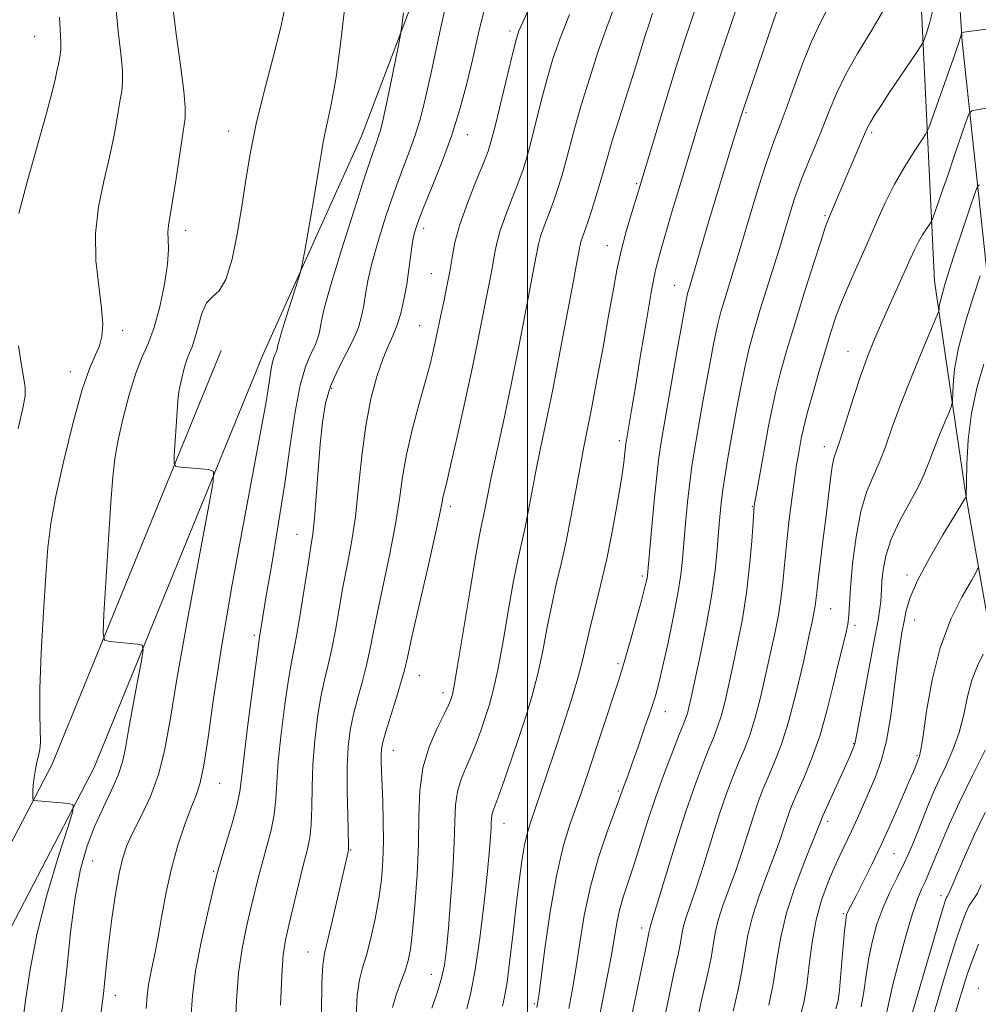
# Model space of a CAD drawing. Extents: x 2052300 to 2055200, y 339800 to 342700.
# Drawn here: x 2053903 to 2054086, y 341558 to 341747 of the extents above; entities that cross this region are included whole.
import ezdxf

# ---------------------------------------------------------------- set-up
doc = ezdxf.new("R2010")
doc.units = 0
doc.header["$MEASUREMENT"] = 0
for name, color, linetype, lineweight in [('32000', 7, 'Continuous', 0), ('DTM HARD BREAKLINE', 7, 'Continuous', 0), ('DTM SPOT ELEVATION', 2, 'Continuous', 13), ('INDEX CONTOUR', 41, 'Continuous', 13), ('INTERMEDIATE CONTOUR', 44, 'Continuous', 0)]:
    doc.layers.add(name, color=color, linetype=linetype, lineweight=lineweight)

msp = doc.modelspace()

# ---------------------------------------------------------------- linework, layer by layer
at = {"layer": '32000', "flags": 128}
msp.add_lwpolyline([(2054000, 340000), (2054000, 342500)], dxfattribs=at)
at = {"layer": 'DTM HARD BREAKLINE'}
for points in [[(2054127.76, 341314.27, 1029.06), (2054114.18, 341434.13, 1008.3), (2054105.5, 341541.03, 990.47), (2054095.75, 341625.38, 976.56), (2054083.15, 341742.41, 960.14), (2054073.34, 341893.46, 947.75), (2054073.5, 341980.31, 944.93), (2054072.27, 342051.26, 944.12), (2054070.69, 342126.45, 944.93), (2054067.06, 342180.7, 945.23), (2054066.04, 342270.19, 942.81)], [(2054091.215, 341613.927, 974.041), (2054083.945, 341655.189, 968.024), (2054077.886, 341696.555, 963.353), (2054075.377, 341748.403, 957.262), (2054071.566, 341823.714, 951.358), (2054067.144, 341875.386, 947.621), (2054064.408, 341929.012, 942.689), (2054064.276, 341979.295, 942.053), (2054063.451, 342009.089, 941.418), (2054055.798, 342039.57, 941.119), (2054052.953, 342060.3, 940.82), (2054052.953, 342060.3, 940.932)], [(2053949.42, 341682.57, 931.33), (2053968.197, 341724.278, 933.049), (2053984.489, 341767.161, 935.067), (2053999.412, 341815.467, 936.487), (2054020.771, 341880.415, 936.898), (2054036.929, 341924.298, 938.99), (2054048.755, 341951.298, 940.373), (2054048.77, 341951.282, 940.373)], [(2053941.36, 341683.26, 931.33), (2053909.02, 341604.16, 926.59), (2053879.75, 341548.02, 921.85), (2053860.81, 341494.78, 918.52), (2053844.96, 341448.37, 916.2), (2053827.57, 341370.91, 915.09), (2053816.7, 341318.6, 914.29), (2053805.05, 341250.56, 914.59), (2053800.69, 341166.3, 912.77), (2053786.86, 341047.67, 910.25), (2053772.22, 340964.13, 907.43), (2053759.29, 340898.64, 907.89)], [(2053949.42, 341682.57, 931.33), (2053917.08, 341603.47, 926.59), (2053887.81, 341547.32, 921.85), (2053868.87, 341494.08, 918.52), (2053853.02, 341447.67, 916.2), (2053835.63, 341370.22, 915.09), (2053824.76, 341317.9, 914.29), (2053813.11, 341249.86, 914.59), (2053808.75, 341165.61, 912.77), (2053794.92, 341046.97, 910.25), (2053780.28, 340963.44, 907.43), (2053767.35, 340897.94, 907.89)]]:
    msp.add_polyline3d(points, dxfattribs=at)
at = {"layer": 'DTM SPOT ELEVATION'}
for p in [(2053905.66, 341743.33, 923.1), (2053996.62, 341744.4, 939.6), (2054041.82, 341728.8, 952.2), (2053942.83, 341725.28, 929.35), (2053988.46, 341724.55, 938.7), (2054065.87, 341724.95, 958.3), (2054020.87, 341715.17, 947.8), (2054056.88, 341709.09, 957.8), (2053934.61, 341706.27, 928.5), (2053980.13, 341706.64, 938.5), (2054015.24, 341703.34, 947.3), (2053981.6, 341698.01, 939.1), (2054028.12, 341695.76, 951.2), (2053979.37, 341688.06, 939.1), (2053922.55, 341687.16, 926.4), (2054061.31, 341683.11, 961.2), (2053912.49, 341679.21, 925.41), (2053962.54, 341676.02, 936.4), (2054017.57, 341666.05, 949.6), (2054056.76, 341664.9, 961.4), (2053985.21, 341653.48, 942.4), (2054043, 341653.46, 957.9), (2053955.91, 341648.09, 935.2), (2054021.97, 341640.16, 951.7), (2054072.61, 341640.32, 967.6), (2054058, 341633.87, 962.9), (2054074.09, 341631.72, 968.8), (2054062.62, 341630.69, 964.3), (2053947.72, 341628.8, 933.7), (2054017.3, 341623.36, 951.7), (2053979.27, 341621.14, 942.8), (2053983.84, 341617.82, 943.5), (2054026.38, 341614.2, 954.7), (2054062.4, 341608.03, 965.9), (2053974.29, 341606.8, 942.7), (2054074.5, 341605.78, 969.8), (2053941.09, 341600.49, 932.8), (2054017.37, 341598.98, 953.8), (2053995.48, 341592.79, 948.7), (2054057.4, 341593.21, 966.4), (2053966.15, 341587.72, 940.1), (2054070.13, 341586.98, 970.9), (2053916.81, 341585.64, 928.9), (2053939.92, 341583.62, 933.8), (2054079.08, 341578.98, 975.5), (2054060.43, 341575.55, 969.8), (2054021.81, 341572.81, 957.5), (2053957.98, 341568.2, 939.2), (2053981.57, 341563.92, 945.2), (2054086.22, 341561.24, 981.4), (2053921.12, 341559.89, 930.6), (2054001.31, 341558.29, 951.8), (2054059.21, 341558.28, 969.9)]:
    msp.add_point(p, dxfattribs=at)
at = {"layer": 'INDEX CONTOUR'}
for points in [[(2054001.757, 341752.07, 940), (2053999.072, 341746.128, 940), (2053998.358, 341744.423, 940), (2053997.808, 341742.699, 940), (2053997.11, 341739.962, 940), (2053993.779, 341726.193, 940), (2053993.064, 341723.389, 940), (2053992.441, 341721.415, 940), (2053991.54, 341719.11, 940), (2053990.124, 341715.641, 940), (2053988.485, 341711.468, 940), (2053987.0431, 341707.375, 940), (2053986.108, 341703.959, 940), (2053985.543, 341701.069, 940), (2053985.098, 341698.366, 940), (2053984.581, 341695.607, 940), (2053984.027, 341692.943, 940), (2053983.527, 341690.619, 940), (2053982.474, 341685.5099, 940), (2053982.014, 341683.409, 940), (2053981.362, 341680.695, 940), (2053980.44, 341677.198, 940), (2053979.226, 341672.86, 940), (2053977.933, 341668.083, 940), (2053976.829, 341663.383, 940), (2053976.087, 341659.094, 940), (2053975.5, 341654.836, 940), (2053974.763, 341650.0499, 940), (2053973.671, 341644.408, 940), (2053971.277, 341633.243, 940), (2053970.465, 341629.173, 940), (2053969.846, 341625.977, 940), (2053969.205, 341623.076, 940), (2053968.389, 341620.018, 940), (2053967.494, 341616.838, 940), (2053966.679, 341613.6959, 940), (2053966.075, 341610.659, 940), (2053965.692, 341607.426, 940), (2053965.511, 341603.602, 940), (2053965.504, 341599.018, 940), (2053965.595, 341594.405, 940), (2053965.748, 341588.64, 940), (2053965.733, 341587.747, 940), (2053965.664, 341587.344, 940), (2053962.652, 341574.332, 940), (2053961.127, 341567.9079, 940), (2053960.813, 341565.709, 940), (2053960.662, 341562.274, 940), (2053960.574, 341556.622, 940)], [(2053953.685, 341749.374, 930), (2053952.733, 341744.901, 930), (2053951.277, 341739.176, 930), (2053949.6, 341732.807, 930), (2053948.076, 341726.622, 930), (2053946.977, 341721.221, 930), (2053946.168, 341716.286, 930), (2053945.415, 341711.274, 930), (2053944.523, 341705.881, 930), (2053943.473, 341700.772, 930), (2053942.285, 341696.852, 930), (2053940.999, 341694.699, 930), (2053939.722, 341693.568, 930), (2053938.583, 341692.386, 930), (2053937.674, 341690.368, 930), (2053936.958, 341687.889, 930), (2053936.3671, 341685.612, 930), (2053935.838, 341684.013, 930), (2053935.337, 341682.813, 930), (2053934.837, 341681.544, 930), (2053934.3271, 341679.874, 930), (2053933.853, 341678.015, 930), (2053933.477, 341676.317, 930), (2053933.236, 341674.9811, 930), (2053933.08, 341673.611, 930), (2053932.938, 341671.666, 930), (2053932.409, 341663.112, 930), (2053932.372, 341661.667, 930), (2053932.688, 341661.107, 930), (2053933.629, 341660.95, 930), (2053939.002, 341660.49, 930), (2053939.895, 341660.133, 930), (2053939.873, 341658.169, 930), (2053938.917, 341652.916, 930), (2053937.109, 341643.437, 930), (2053934.928, 341631.791, 930), (2053932.952, 341620.78, 930), (2053931.589, 341612.564, 930), (2053930.56, 341606.708, 930), (2053929.415, 341602.13, 930), (2053927.841, 341597.965, 930), (2053926.073, 341594.205, 930), (2053924.483, 341591.056, 930), (2053923.344, 341588.573, 930), (2053922.545, 341586.2081, 930), (2053921.875, 341583.259, 930), (2053921.172, 341579.251, 930), (2053920.475, 341574.619, 930), (2053919.872, 341570.021, 930), (2053919.426, 341566.014, 930), (2053918.857, 341560.214, 930), (2053918.624, 341558.32, 930), (2053918.356, 341556.261, 930)], [(2054040.129, 341749.146, 950), (2054038.701, 341744.998, 950), (2054037.0581, 341740.139, 950), (2054035.415, 341735.154, 950), (2054033.946, 341730.534, 950), (2054032.6651, 341726.383, 950), (2054029.617, 341716.425, 950), (2054028.679, 341713.321, 950), (2054027.693, 341709.982, 950), (2054025.168, 341701.311, 950), (2054024.5109, 341698.647, 950), (2054023.733, 341694.7429, 950), (2054022.731, 341689.001, 950), (2054021.639, 341682.405, 950), (2054020.6479, 341676.336, 950), (2054019.909, 341671.878, 950), (2054018.922, 341666.139, 950), (2054018.823, 341665.49, 950), (2054018.635, 341663.729, 950), (2054018.399, 341661.836, 950), (2054017.946, 341658.752, 950), (2054017.215, 341654.272, 950), (2054016.253, 341648.919, 950), (2054015.141, 341643.394, 950), (2054013.963, 341638.299, 950), (2054011.892, 341630.045, 950), (2054010.525, 341623.998, 950), (2054009.648, 341620.607, 950), (2054008.372, 341616.338, 950), (2054006.831, 341611.531, 950), (2054005.237, 341606.7169, 950), (2054003.771, 341602.353, 950), (2054002.493, 341598.599, 950), (2054000.609, 341593.162, 950), (2053999.959, 341591.047, 950), (2053999.4111, 341588.674, 950), (2053998.8971, 341585.612, 950), (2053998.381, 341581.773, 950), (2053997.833, 341577.159, 950), (2053997.237, 341571.909, 950), (2053996.632, 341566.723, 950), (2053996.07, 341562.44, 950), (2053995.593, 341559.641, 950), (2053995.203, 341557.862, 950)], [(2054092.044, 341745.308, 960), (2054083.506, 341744.176, 960), (2054083.094, 341744.104, 960), (2054083.027, 341744.048, 960), (2054082.9451, 341743.607, 960), (2054082.857, 341743.239, 960), (2054082.536, 341742.213, 960), (2054081.76, 341739.935, 960), (2054080.422, 341736.122, 960), (2054077.549, 341728.031, 960), (2054076.774, 341725.906, 960), (2054076.218, 341724.726, 960), (2054075.406, 341723.48, 960), (2054073.9931, 341721.375, 960), (2054072.162, 341718.493, 960), (2054070.226, 341715.135, 960), (2054068.431, 341711.558, 960), (2054066.747, 341707.844, 960), (2054065.078, 341704.029, 960), (2054061.71, 341696.431, 960), (2054060.253, 341692.978, 960), (2054059.077, 341689.888, 960), (2054058.05, 341686.817, 960), (2054056.981, 341683.321, 960), (2054055.748, 341679.147, 960), (2054054.502, 341674.814, 960), (2054053.459, 341671.0351, 960), (2054052.7749, 341668.328, 960), (2054052.367, 341666.443, 960), (2054052.088, 341664.934, 960), (2054051.812, 341663.371, 960), (2054051.486, 341661.378, 960), (2054051.072, 341658.594, 960), (2054050.558, 341654.814, 960), (2054050.011, 341650.463, 960), (2054049.521, 341646.125, 960), (2054049.148, 341642.259, 960), (2054048.828, 341638.833, 960), (2054048.467, 341635.69, 960), (2054047.9831, 341632.65, 960), (2054047.352, 341629.434, 960), (2054046.561, 341625.739, 960), (2054045.613, 341621.41, 960), (2054044.566, 341616.8949, 960), (2054043.492, 341612.788, 960), (2054042.445, 341609.519, 960), (2054041.414, 341606.847, 960), (2054040.37, 341604.365, 960), (2054039.2801, 341601.689, 960), (2054038.093, 341598.532, 960), (2054036.751, 341594.633, 960), (2054035.24, 341589.904, 960), (2054033.703, 341584.965, 960), (2054032.326, 341580.612, 960), (2054031.256, 341577.44, 960), (2054030.485, 341575.2511, 960), (2054029.966, 341573.648, 960), (2054029.641, 341572.279, 960), (2054029.193, 341569.624, 960), (2054028.875, 341568.069, 960), (2054027.802, 341563.236, 960), (2054027.01, 341559.494, 960), (2054026.145, 341555.216, 960)], [(2054086.298, 341641.88, 970), (2054085.924, 341640.989, 970), (2054084.946, 341639.306, 970), (2054083.182, 341636.237, 970), (2054081.01, 341631.854, 970), (2054078.944, 341626.398, 970), (2054077.394, 341620.243, 970), (2054076.343, 341614.296, 970), (2054075.668, 341609.597, 970), (2054075.255, 341606.89, 970), (2054075.02, 341605.725, 970), (2054074.888, 341605.355, 970), (2054074.686, 341604.889, 970), (2054074.272, 341603.841, 970), (2054073.764, 341602.599, 970), (2054072.844, 341600.419, 970), (2054071.414, 341597.096, 970), (2054069.629, 341593.041, 970), (2054067.706, 341588.816, 970), (2054065.85, 341584.921, 970), (2054064.206, 341581.609, 970), (2054062.907, 341579.068, 970), (2054061.2289, 341575.849, 970), (2054061.04, 341575.331, 970), (2054060.872, 341574.312, 970), (2054060.651, 341572.171, 970), (2054060.328, 341568.589, 970), (2054059.658, 341560.934, 970), (2054059.42, 341558.831, 970), (2054058.993, 341557.334, 970)], [(2054086.302, 341569.721, 980), (2054085.076, 341566.537, 980), (2054084.142, 341563.8791, 980), (2054083.367, 341561.437, 980), (2054082.543, 341558.699, 980), (2054081.508, 341555.303, 980)]]:
    msp.add_polyline3d(points, dxfattribs=at)
at = {"layer": 'INTERMEDIATE CONTOUR'}
for points in [[(2054049.527, 341753.685, 952), (2054041.438, 341729.929, 952), (2054040.804, 341727.9809, 952), (2054039.022, 341722.282, 952), (2054037.615, 341717.731, 952), (2054036.075, 341712.67, 952), (2054034.577, 341707.63, 952), (2054031.507, 341697.13, 952), (2054030.846, 341694.951, 952), (2054030.632, 341694.1781, 952), (2054030.287, 341692.527, 952), (2054029.63, 341688.987, 952), (2054028.566, 341683.024, 952), (2054026.242, 341669.836, 952), (2054025.535, 341665.759, 952), (2054025.09, 341662.795, 952), (2054024.704, 341659.376, 952), (2054024.225, 341654.437, 952), (2054023.718, 341648.92, 952), (2054022.941, 341640.311, 952), (2054022.856, 341639.7219, 952), (2054022.714, 341639.024, 952), (2054022.401, 341637.736, 952), (2054021.798, 341635.449, 952), (2054020.849, 341631.975, 952), (2054019.75, 341628.026, 952), (2054018.759, 341624.536, 952), (2054018.042, 341622.1151, 952), (2054017.388, 341620.068, 952), (2054011.068, 341601.008, 952), (2054010.171, 341598.399, 952), (2054008.1, 341592.573, 952), (2054006.817, 341588.352, 952), (2054005.515, 341582.797, 952), (2054004.313, 341575.8829, 952), (2054003.3, 341568.811, 952), (2054002.132, 341559.804, 952), (2054001.92, 341558.312, 952), (2054001.785, 341557.551, 952)], [(2053984.842, 341751.738, 936), (2053983.16, 341743.908, 936), (2053981.628, 341736.711, 936), (2053980.434, 341731.3621, 936), (2053979.449, 341727.481, 936), (2053978.462, 341724.292, 936), (2053977.304, 341721.11, 936), (2053975.964, 341717.619, 936), (2053974.472, 341713.597, 936), (2053972.885, 341708.962, 936), (2053971.386, 341704.197, 936), (2053970.185, 341699.928, 936), (2053969.424, 341696.615, 936), (2053968.9759, 341694.065, 936), (2053968.648, 341691.919, 936), (2053968.253, 341689.856, 936), (2053967.637, 341687.7, 936), (2053966.658, 341685.311, 936), (2053965.252, 341682.59, 936), (2053963.683, 341679.603, 936), (2053962.295, 341676.454, 936), (2053961.347, 341673.186, 936), (2053960.751, 341669.578, 936), (2053960.332, 341665.344, 936), (2053959.945, 341660.388, 936), (2053959.572, 341655.366, 936), (2053959.227, 341651.12, 936), (2053958.907, 341648.172, 936), (2053958.544, 341645.75, 936), (2053958.056, 341642.761, 936), (2053956.648, 341633.627, 936), (2053955.943, 341629.314, 936), (2053955.364, 341626.257, 936), (2053954.84, 341623.66, 936), (2053954.259, 341620.351, 936), (2053953.558, 341615.538, 936), (2053952.854, 341609.95, 936), (2053952.312, 341604.698, 936), (2053952.031, 341600.613, 936), (2053951.848, 341597.41, 936), (2053951.534, 341594.525, 936), (2053950.924, 341591.516, 936), (2053950.117, 341588.423, 936), (2053949.279, 341585.406, 936), (2053948.531, 341582.558, 936), (2053947.826, 341579.699, 936), (2053947.076, 341576.585, 936), (2053946.231, 341573.003, 936), (2053945.397, 341568.877, 936), (2053944.723, 341564.165, 936), (2053944.308, 341558.911, 936), (2053944.071, 341553.507, 936)], [(2053921.234, 341749.075, 926), (2053921.692, 341744.297, 926), (2053922.152, 341740.105, 926), (2053922.466, 341736.832, 926), (2053922.522, 341734.6279, 926), (2053922.348, 341732.917, 926), (2053922.008, 341730.94, 926), (2053921.543, 341728.102, 926), (2053920.906, 341724.465, 926), (2053920.031, 341720.251, 926), (2053918.923, 341715.66, 926), (2053917.887, 341710.78, 926), (2053917.305, 341705.677, 926), (2053917.422, 341700.476, 926), (2053917.957, 341695.564, 926), (2053918.4979, 341691.385, 926), (2053918.706, 341688.258, 926), (2053918.548, 341685.967, 926), (2053918.07, 341684.17, 926), (2053917.302, 341682.427, 926), (2053916.222, 341679.935, 926), (2053914.795, 341675.796, 926), (2053913.05, 341669.516, 926), (2053911.261, 341662.22, 926), (2053909.767, 341655.438, 926), (2053908.809, 341650.209, 926), (2053908.24, 341645.616, 926), (2053907.8191, 341640.249, 926), (2053907.363, 341633.187, 926), (2053906.94, 341625.447, 926), (2053906.678, 341618.533, 926), (2053906.656, 341613.599, 926), (2053906.812, 341608.356, 926), (2053906.697, 341606.9149, 926), (2053906.445, 341605.74, 926), (2053906.132, 341604.5431, 926), (2053905.824, 341603.117, 926), (2053905.5651, 341601.587, 926), (2053905.389, 341600.16, 926), (2053905.318, 341599.0071, 926), (2053905.32, 341598.155, 926), (2053905.349, 341597.592, 926), (2053905.375, 341597.296, 926), (2053905.425, 341597.183, 926), (2053905.544, 341597.158, 926), (2053912.261, 341596.582, 926), (2053913.035, 341596.346, 926), (2053912.971, 341595.171, 926), (2053912.011, 341592.047, 926), (2053910.2071, 341586.361, 926), (2053908.04, 341579.075, 926), (2053906.0951, 341571.545, 926), (2053904.803, 341564.845, 926), (2053903.966, 341558.917, 926), (2053903.233, 341553.423, 926)], [(2053932.11, 341749.06, 928), (2053932.794, 341743.805, 928), (2053933.578, 341737.891, 928), (2053934.217, 341732.882, 928), (2053934.513, 341729.832, 928), (2053934.46, 341727.761, 928), (2053934.099, 341725.1781, 928), (2053932.767, 341716.189, 928), (2053932.091, 341711.844, 928), (2053931.291, 341707.215, 928), (2053931.187, 341705.948, 928), (2053931.24, 341704.562, 928), (2053931.276, 341702.644, 928), (2053931.085, 341699.829, 928), (2053930.514, 341695.952, 928), (2053929.636, 341691.638, 928), (2053928.58, 341687.7131, 928), (2053927.451, 341684.721, 928), (2053926.268, 341682.089, 928), (2053925.028, 341678.964, 928), (2053923.751, 341674.782, 928), (2053922.565, 341670.128, 928), (2053921.622, 341665.877, 928), (2053921.018, 341662.531, 928), (2053920.629, 341659.102, 928), (2053920.274, 341654.23, 928), (2053919.8229, 341647.13, 928), (2053918.949, 341632.814, 928), (2053918.781, 341629.204, 928), (2053919.05, 341627.845, 928), (2053919.983, 341627.575, 928), (2053925.357, 341627.115, 928), (2053926.28, 341626.92, 928), (2053926.475, 341626.09, 928), (2053926.109, 341623.915, 928), (2053925.362, 341619.996, 928), (2053924.46, 341615.18, 928), (2053923.643, 341610.6281, 928), (2053923.061, 341607.198, 928), (2053922.511, 341604.55, 928), (2053921.7, 341602.042, 928), (2053920.424, 341599.159, 928), (2053918.8459, 341595.881, 928), (2053917.217, 341592.315, 928), (2053915.747, 341588.4809, 928), (2053914.483, 341584.054, 928), (2053913.428, 341578.622, 928), (2053912.569, 341571.997, 928), (2053911.82, 341564.882, 928), (2053911.078, 341558.2091, 928), (2053910.276, 341552.696, 928)], [(2053965.162, 341750.177, 932), (2053964.289, 341742.4369, 932), (2053963.358, 341735.569, 932), (2053962.518, 341730.647, 932), (2053961.817, 341727.3679, 932), (2053961.275, 341725.085, 932), (2053960.88, 341723.134, 932), (2053960.49, 341720.791, 932), (2053959.9249, 341717.315, 932), (2053959.081, 341712.324, 932), (2053957.357, 341702.376, 932), (2053956.894, 341699.792, 932), (2053956.542, 341698.266, 932), (2053955.997, 341696.492, 932), (2053953.96, 341690.048, 932), (2053953.015, 341687.0009, 932), (2053952.472, 341685.16, 932), (2053952.249, 341684.291, 932), (2053952.122, 341683.615, 932), (2053952.034, 341683.306, 932), (2053951.893, 341682.963, 932), (2053951.689, 341682.55, 932), (2053951.444, 341681.962, 932), (2053951.194, 341681.077, 932), (2053950.956, 341679.792, 932), (2053950.378, 341675.913, 932), (2053949.917, 341673.101, 932), (2053949.125, 341668.673, 932), (2053947.783, 341661.4701, 932), (2053945.786, 341650.887, 932), (2053943.503, 341638.524, 932), (2053941.419, 341626.536, 932), (2053939.902, 341616.691, 932), (2053938.859, 341609.215, 932), (2053938.082, 341603.947, 932), (2053937.376, 341600.582, 932), (2053936.604, 341598.224, 932), (2053935.644, 341595.835, 932), (2053934.428, 341592.6, 932), (2053933.1011, 341588.613, 932), (2053931.863, 341584.194, 932), (2053930.8631, 341579.647, 932), (2053930.049, 341575.212, 932), (2053929.322, 341571.115, 932), (2053928.61, 341567.539, 932), (2053927.968, 341564.501, 932), (2053927.48, 341561.975, 932), (2053927.193, 341559.813, 932), (2053926.999, 341557.373, 932)], [(2053991.703, 341748.367, 938), (2053990.544, 341743.735, 938), (2053989.5, 341739.149, 938), (2053988.363, 341734.388, 938), (2053987.029, 341729.43, 938), (2053985.419, 341724.301, 938), (2053983.524, 341719.113, 938), (2053981.61, 341714.309, 938), (2053980.013, 341710.418, 938), (2053978.977, 341707.763, 938), (2053978.379, 341705.852, 938), (2053978.006, 341703.988, 938), (2053977.673, 341701.631, 938), (2053977.3121, 341698.863, 938), (2053976.883, 341695.923, 938), (2053976.354, 341693.034, 938), (2053975.727, 341690.352, 938), (2053975.013, 341688.018, 938), (2053974.2149, 341686.069, 938), (2053973.316, 341684.113, 938), (2053972.295, 341681.652, 938), (2053971.156, 341678.286, 938), (2053970.017, 341674.006, 938), (2053969.027, 341668.896, 938), (2053968.2799, 341663.12, 938), (2053967.673, 341657.138, 938), (2053967.053, 341651.486, 938), (2053966.306, 341646.557, 938), (2053965.481, 341642.17, 938), (2053964.6659, 341638.002, 938), (2053963.929, 341633.825, 938), (2053963.247, 341629.802, 938), (2053962.574, 341626.1949, 938), (2053961.876, 341623.137, 938), (2053961.1669, 341620.249, 938), (2053960.469, 341617.023, 938), (2053959.816, 341613.0989, 938), (2053959.273, 341608.688, 938), (2053958.912, 341604.15, 938), (2053958.767, 341599.815, 938), (2053958.721, 341595.9071, 938), (2053958.616, 341592.622, 938), (2053958.322, 341590.018, 938), (2053957.812, 341587.601, 938), (2053957.089, 341584.739, 938), (2053956.18, 341581.029, 938), (2053954.352, 341573.317, 938), (2053953.709, 341570.476, 938), (2053953.266, 341567.648, 938), (2053952.965, 341563.72, 938), (2053952.754, 341558.009, 938)], [(2054016.426, 341748.593, 944), (2054015.137, 341745.148, 944), (2054013.54, 341740.527, 944), (2054011.826, 341735.277, 944), (2054010.264, 341730.21, 944), (2054009.054, 341725.961, 944), (2054007.323, 341719.424, 944), (2054006.538, 341716.655, 944), (2054005.729, 341714.062, 944), (2054004.878, 341711.597, 944), (2054003.991, 341709.235, 944), (2054003.158, 341707.056, 944), (2054002.493, 341705.164, 944), (2054002.071, 341703.62, 944), (2054001.8149, 341702.314, 944), (2054001.614, 341701.091, 944), (2054001.36, 341699.734, 944), (2054000.967, 341697.761, 944), (2054000.353, 341694.624, 944), (2053999.461, 341689.95, 944), (2053998.324, 341684.057, 944), (2053996.999, 341677.4359, 944), (2053995.5641, 341670.614, 944), (2053993.056, 341659.012, 944), (2053992.307, 341655.403, 944), (2053991.545, 341651.554, 944), (2053991.245, 341650.1651, 944), (2053990.799, 341647.929, 944), (2053990.056, 341643.756, 944), (2053988.942, 341637.084, 944), (2053986.62, 341622.972, 944), (2053985.961, 341619.1651, 944), (2053985.628, 341617.489, 944), (2053985.452, 341616.865, 944), (2053985.259, 341616.334, 944), (2053984.853, 341615.408, 944), (2053984.031, 341613.721, 944), (2053982.699, 341611.016, 944), (2053981.201, 341607.481, 944), (2053979.989, 341603.415, 944), (2053979.386, 341599.038, 944), (2053979.199, 341594.254, 944), (2053979.104, 341588.894, 944), (2053978.848, 341582.95, 944), (2053978.453, 341577.089, 944), (2053978.012, 341572.146, 944), (2053977.586, 341568.702, 944), (2053977.1141, 341566.339, 944), (2053976.5011, 341564.387, 944), (2053975.703, 341562.297, 944), (2053974.865, 341560.007, 944), (2053974.184, 341557.575, 944)], [(2054032.48, 341749.744, 948), (2054031.287, 341746.318, 948), (2054029.961, 341742.344, 948), (2054028.366, 341737.343, 948), (2054026.454, 341731.139, 948), (2054024.526, 341724.784, 948), (2054021.224, 341713.8221, 948), (2054019.891, 341709.4799, 948), (2054018.884, 341706.029, 948), (2054017.909, 341702.323, 948), (2054017.107, 341698.674, 948), (2054016.368, 341694.711, 948), (2054015.516, 341689.891, 948), (2054014.438, 341683.941, 948), (2054013.273, 341677.667, 948), (2054012.221, 341672.144, 948), (2054010.771, 341664.832, 948), (2054010.102, 341661.315, 948), (2054009.287, 341656.7961, 948), (2054008.357, 341651.699, 948), (2054007.382, 341646.74, 948), (2054006.4221, 341642.44, 948), (2054005.495, 341638.547, 948), (2054004.613, 341634.615, 948), (2054003.771, 341630.32, 948), (2054002.914, 341625.82, 948), (2054001.972, 341621.396, 948), (2054000.891, 341617.248, 948), (2053999.6761, 341613.259, 948), (2053998.345, 341609.229, 948), (2053996.944, 341605.078, 948), (2053995.614, 341601.2, 948), (2053994.525, 341598.109, 948), (2053993.381, 341595.06, 948), (2053993.173, 341594.372, 948), (2053993.082, 341593.706, 948), (2053993.047, 341592.894, 948), (2053993.0129, 341591.825, 948), (2053992.923, 341590.302, 948), (2053992.71, 341587.789, 948), (2053992.305, 341583.662, 948), (2053991.666, 341577.648, 948), (2053990.865, 341570.868, 948), (2053990.003, 341564.791, 948), (2053989.169, 341560.472, 948), (2053988.409, 341557.302, 948)], [(2054057.592, 341749.03, 954), (2054055.969, 341745.903, 954), (2054054.329, 341742.43, 954), (2054052.612, 341738.156, 954), (2054050.939, 341733.599, 954), (2054049.473, 341729.519, 954), (2054048.322, 341726.444, 954), (2054047.374, 341723.977, 954), (2054046.459, 341721.487, 954), (2054045.45, 341718.494, 954), (2054044.373, 341715.106, 954), (2054043.294, 341711.58, 954), (2054040.316, 341701.547, 954), (2054039.359, 341698.415, 954), (2054037.659, 341692.929, 954), (2054036.9939, 341690.6819, 954), (2054036.351, 341688.132, 954), (2054035.587, 341684.499, 954), (2054034.615, 341679.335, 954), (2054033.567, 341673.502, 954), (2054031.9369, 341664.251, 954), (2054031.438, 341661.156, 954), (2054031.026, 341658.036, 954), (2054030.623, 341654.268, 954), (2054030.24, 341650.203, 954), (2054029.658, 341643.34, 954), (2054029.33, 341640.382, 954), (2054028.766, 341636.8041, 954), (2054027.869, 341632.144, 954), (2054026.8131, 341627.11, 954), (2054025.839, 341622.706, 954), (2054025.109, 341619.614, 954), (2054024.455, 341617.238, 954), (2054023.628, 341614.661, 954), (2054022.466, 341611.247, 954), (2054021.152, 341607.4771, 954), (2054019.959, 341604.1121, 954), (2054019.097, 341601.736, 954), (2054018.167, 341599.247, 954), (2054017.458, 341597.255, 954), (2054015.255, 341591.197, 954), (2054013.598, 341586.261, 954), (2054012.031, 341580.748, 954), (2054010.841, 341575.1869, 954), (2054009.975, 341569.942, 954), (2054009.295, 341565.335, 954), (2054008.658, 341561.444, 954), (2054007.905, 341557.368, 954)], [(2054077.582, 341748.635, 958), (2054076.88, 341745.838, 958), (2054076.335, 341744.003, 958), (2054075.963, 341742.912, 958), (2054075.721, 341742.291, 958), (2054075.343, 341741.637, 958), (2054074.504, 341740.389, 958), (2054069.205, 341732.552, 958), (2054067.631, 341730.182, 958), (2054066.435, 341728.339, 958), (2054065.602, 341726.997, 958), (2054065.079, 341726.059, 958), (2054064.648, 341725.123, 958), (2054059.612, 341713.348, 958), (2054057.55, 341708.443, 958), (2054057.026, 341707.002, 958), (2054056.148, 341704.341, 958), (2054054.714, 341699.858, 958), (2054052.95, 341694.256, 958), (2054051.185, 341688.563, 958), (2054049.688, 341683.596, 958), (2054048.476, 341679.329, 958), (2054047.502, 341675.523, 958), (2054046.715, 341671.959, 958), (2054046.044, 341668.489, 958), (2054043.723, 341655.574, 958), (2054043.454, 341653.9799, 958), (2054043.295, 341652.597, 958), (2054043.138, 341650.447, 958), (2054042.885, 341646.821, 958), (2054042.483, 341642.103, 958), (2054041.892, 341636.945, 958), (2054041.097, 341631.912, 958), (2054040.187, 341627.199, 958), (2054039.275, 341622.911, 958), (2054038.453, 341619.142, 958), (2054037.716, 341615.9339, 958), (2054037.034, 341613.321, 958), (2054036.368, 341611.249, 958), (2054035.626, 341609.33, 958), (2054034.704, 341607.093, 958), (2054033.516, 341604.114, 958), (2054032.047, 341600.167, 958), (2054030.299, 341595.0771, 958), (2054028.329, 341588.906, 958), (2054026.415, 341582.673, 958), (2054024.889, 341577.634, 958), (2054023.988, 341574.703, 958), (2054023.441, 341572.978, 958), (2054023.376, 341572.704, 958), (2054023.287, 341572.173, 958), (2054022.421, 341568.038, 958), (2054019.596, 341554.264, 958)], [(2053910.428, 341747.03, 924), (2053910.728, 341742.243, 924), (2053910.716, 341740.782, 924), (2053910.532, 341739.424, 924), (2053910.237, 341738.073, 924), (2053909.917, 341736.701, 924), (2053909.597, 341735.151, 924), (2053909.046, 341732.741, 924), (2053907.971, 341728.658, 924), (2053904.258, 341715.549, 924), (2053902.661, 341709.466, 924)], [(2053976.262, 341747.869, 934), (2053975.968, 341745.382, 934), (2053975.714, 341743.759, 934), (2053975.283, 341741.606, 934), (2053973.625, 341733.567, 934), (2053972.796, 341729.601, 934), (2053972.221, 341726.951, 934), (2053971.833, 341725.359, 934), (2053971.505, 341724.282, 934), (2053971.084, 341723.107, 934), (2053970.318, 341720.929, 934), (2053968.93, 341716.777, 934), (2053966.794, 341710.161, 934), (2053964.394, 341702.543, 934), (2053962.363, 341695.868, 934), (2053961.174, 341691.6, 934), (2053960.641, 341689.267, 934), (2053960.413, 341687.915, 934), (2053960.187, 341686.7359, 934), (2053959.836, 341685.503, 934), (2053959.276, 341684.137, 934), (2053958.461, 341682.491, 934), (2053957.488, 341680.147, 934), (2053956.488, 341676.62, 934), (2053955.553, 341671.564, 934), (2053954.61, 341665.1831, 934), (2053953.546, 341657.817, 934), (2053952.305, 341649.924, 934), (2053951.0531, 341642.417, 934), (2053950.015, 341636.327, 934), (2053949.356, 341632.397, 934), (2053948.71, 341628.404, 934), (2053948.495, 341626.949, 934), (2053948.05, 341623.678, 934), (2053947.299, 341617.977, 934), (2053946.435, 341611.212, 934), (2053945.712, 341605.246, 934), (2053945.295, 341601.41, 934), (2053944.975, 341598.912, 934), (2053944.451, 341596.428, 934), (2053943.526, 341593.015, 934), (2053942.422, 341589.246, 934), (2053940.881, 341584.086, 934), (2053940.436, 341582.422, 934), (2053939.8, 341579.854, 934), (2053938.752, 341575.531, 934), (2053937.5289, 341570.107, 934), (2053936.481, 341564.611, 934), (2053935.862, 341559.813, 934), (2053935.545, 341555.453, 934)], [(2054008, 341747.576, 942), (2054006.215, 341743.049, 942), (2054004.851, 341739.06, 942), (2054003.687, 341735.086, 942), (2054002.553, 341730.783, 942), (2054000.551, 341722.808, 942), (2053999.801, 341720.0221, 942), (2053999.085, 341717.738, 942), (2053998.209, 341715.354, 942), (2053997.057, 341712.438, 942), (2053995.822, 341709.262, 942), (2053994.768, 341706.269, 942), (2053994.09, 341703.79, 942), (2053993.679, 341701.691, 942), (2053993.356, 341699.729, 942), (2053992.971, 341697.671, 942), (2053991.94, 341692.622, 942), (2053990.466, 341685.144, 942), (2053989.373, 341679.843, 942), (2053987.981, 341673.378, 942), (2053986.516, 341666.763, 942), (2053985.2709, 341661.275, 942), (2053984.466, 341657.848, 942), (2053983.813, 341655.13, 942), (2053983.653, 341654.257, 942), (2053983.297, 341652.434, 942), (2053982.473, 341648.614, 942), (2053981.036, 341642.26, 942), (2053977.887, 341628.484, 942), (2053977.001, 341624.522, 942), (2053976.446, 341622.151, 942), (2053975.8371, 341619.957, 942), (2053974.901, 341616.898, 942), (2053973.82, 341613.427, 942), (2053972.889, 341610.369, 942), (2053972.33, 341608.327, 942), (2053972.082, 341607.017, 942), (2053972.015, 341605.932, 942), (2053972.018, 341604.615, 942), (2053972.068, 341602.809, 942), (2053972.286, 341597.005, 942), (2053972.393, 341593.204, 942), (2053972.419, 341589.313, 942), (2053972.309, 341585.635, 942), (2053972.0251, 341582.068, 942), (2053971.533, 341578.409, 942), (2053970.825, 341574.558, 942), (2053969.995, 341570.824, 942), (2053969.162, 341567.623, 942), (2053968.43, 341565.168, 942), (2053967.841, 341562.866, 942), (2053967.423, 341559.924, 942), (2053967.186, 341555.825, 942)], [(2054023.919, 341747.793, 946), (2054023.238, 341745.794, 946), (2054022.579, 341743.729, 946), (2054020.786, 341737.903, 946), (2054019.642, 341734.238, 946), (2054017.136, 341726.3881, 946), (2054016.085, 341723.024, 946), (2054015.33, 341720.455, 946), (2054014.096, 341716.039, 946), (2054013.276, 341713.288, 946), (2054012.373, 341710.386, 946), (2054011.547, 341707.84, 946), (2054010.924, 341706.0319, 946), (2054010.219, 341704.0589, 946), (2054010.052, 341703.45, 946), (2054009.952, 341702.936, 946), (2054009.872, 341702.454, 946), (2054009.75, 341701.798, 946), (2054009.436, 341700.171, 946), (2054008.765, 341696.627, 946), (2054007.639, 341690.622, 946), (2054006.236, 341683.211, 946), (2054004.806, 341675.845, 946), (2054003.551, 341669.667, 946), (2054002.486, 341664.577, 946), (2054001.579, 341660.163, 946), (2054000.797, 341656.1001, 946), (2054000.104, 341652.396, 946), (2053999.463, 341649.147, 946), (2053998.147, 341643.238, 946), (2053997.335, 341639.186, 946), (2053996.356, 341633.702, 946), (2053995.303, 341627.641, 946), (2053994.296, 341622.184, 946), (2053993.426, 341618.207, 946), (2053992.652, 341615.374, 946), (2053991.898, 341613.047, 946), (2053991.101, 341610.706, 946), (2053990.234, 341608.304, 946), (2053989.278, 341605.915, 946), (2053988.249, 341603.586, 946), (2053987.291, 341601.27, 946), (2053986.581, 341598.894, 946), (2053986.231, 341596.324, 946), (2053986.095, 341593.192, 946), (2053985.963, 341589.068, 946), (2053985.678, 341583.757, 946), (2053985.282, 341577.995, 946), (2053984.8721, 341572.752, 946), (2053984.506, 341568.743, 946), (2053984.087, 341565.66, 946), (2053983.483, 341562.944, 946), (2053982.619, 341560.163, 946), (2053981.664, 341557.42, 946)], [(2054067.906, 341748.065, 956), (2054065.663, 341744.278, 956), (2054063.145, 341740.109, 956), (2054060.837, 341736.0549, 956), (2054059.095, 341732.483, 956), (2054057.75, 341729.237, 956), (2054056.507, 341726.028, 956), (2054055.146, 341722.668, 956), (2054053.77, 341719.354, 956), (2054052.56, 341716.381, 956), (2054051.6479, 341713.965, 956), (2054050.978, 341711.992, 956), (2054050.445, 341710.27, 956), (2054049.313, 341706.489, 956), (2054048.432, 341703.615, 956), (2054044.473, 341690.907, 956), (2054043.356, 341687.187, 956), (2054042.415, 341683.736, 956), (2054041.545, 341680.011, 956), (2054040.665, 341675.6451, 956), (2054039.803, 341670.983, 956), (2054038.339, 341662.744, 956), (2054037.785, 341659.517, 956), (2054037.349, 341656.696, 956), (2054037.021, 341654.099, 956), (2054036.763, 341651.485, 956), (2054036.534, 341648.604, 956), (2054036.276, 341645.219, 956), (2054035.872, 341641.162, 956), (2054035.193, 341636.28, 956), (2054034.174, 341630.605, 956), (2054033.017, 341624.892, 956), (2054031.293, 341616.873, 956), (2054030.865, 341614.974, 956), (2054030.5769, 341613.854, 956), (2054030.292, 341612.979, 956), (2054029.838, 341611.814, 956), (2054029.038, 341609.821, 956), (2054027.7769, 341606.626, 956), (2054026.208, 341602.496, 956), (2054024.546, 341597.863, 956), (2054022.975, 341593.134, 956), (2054020.287, 341584.644, 956), (2054018.316, 341578.661, 956), (2054017.619, 341576.2121, 956), (2054017.093, 341573.753, 956), (2054016.031, 341567.579, 956), (2054015.235, 341563.352, 956), (2054013.303, 341553.578, 956)], [(2054092.47, 341730.367, 962), (2054086.156, 341729.396, 962), (2054085.0171, 341729.143, 962), (2054084.415, 341728.506, 962), (2054083.832, 341726.938, 962), (2054081.651, 341720.484, 962), (2054080.386, 341716.781, 962), (2054079.279, 341713.587, 962), (2054077.449, 341708.433, 962), (2054077.214, 341707.927, 962), (2054076.885, 341707.42, 962), (2054076.315, 341706.57, 962), (2054075.576, 341705.407, 962), (2054074.795, 341704.052, 962), (2054074.052, 341702.5679, 962), (2054073.238, 341700.778, 962), (2054072.2021, 341698.45, 962), (2054069.3029, 341692.057, 962), (2054067.768, 341688.645, 962), (2054066.382, 341685.463, 962), (2054065.082, 341682.24, 962), (2054063.758, 341678.5791, 962), (2054062.346, 341674.28, 962), (2054059.858, 341666.407, 962), (2054059.1, 341664.175, 962), (2054058.622, 341662.688, 962), (2054058.276, 341661.099, 962), (2054057.937, 341658.724, 962), (2054057.556, 341655.53, 962), (2054057.103, 341651.645, 962), (2054056.57, 341647.2819, 962), (2054055.593, 341639.408, 962), (2054055.32, 341636.988, 962), (2054055.162, 341635.474, 962), (2054055.041, 341634.4349, 962), (2054054.869, 341633.3881, 962), (2054054.517, 341631.67, 962), (2054053.847, 341628.566, 962), (2054052.773, 341623.679, 962), (2054051.417, 341617.855, 962), (2054049.949, 341612.255, 962), (2054048.521, 341607.788, 962), (2054047.201, 341604.363, 962), (2054046.036, 341601.636, 962), (2054045.045, 341599.264, 962), (2054044.1389, 341596.897, 962), (2054043.204, 341594.188, 962), (2054040.99, 341587.257, 962), (2054039.763, 341583.589, 962), (2054037.3901, 341577.084, 962), (2054036.491, 341574.319, 962), (2054035.907, 341571.853, 962), (2054035.505, 341569.511, 962), (2054035.1, 341567.075, 962), (2054034.549, 341564.382, 962), (2054033.182, 341558.434, 962), (2054032.497, 341555.292, 962)], [(2054086.484, 341714.956, 964), (2054086.177, 341714.781, 964), (2054085.763, 341713.823, 964), (2054084.887, 341711.26, 964), (2054083.3439, 341706.665, 964), (2054081.527, 341701.178, 964), (2054079.98, 341696.3331, 964), (2054079.111, 341693.302, 964), (2054078.784, 341691.805, 964), (2054078.731, 341691.199, 964), (2054078.677, 341690.818, 964), (2054078.324, 341689.892, 964), (2054075.645, 341683.541, 964), (2054073.502, 341678.351, 964), (2054071.424, 341673.088, 964), (2054069.7821, 341668.582, 964), (2054068.474, 341664.864, 964), (2054067.288, 341661.767, 964), (2054066.059, 341659.045, 964), (2054064.8429, 341656.155, 964), (2054063.746, 341652.473, 964), (2054062.858, 341647.654, 964), (2054062.203, 341642.456, 964), (2054061.786, 341637.914, 964), (2054061.584, 341634.776, 964), (2054061.463, 341632.655, 964), (2054061.259, 341630.877, 964), (2054060.84, 341628.8479, 964), (2054059.395, 341623.005, 964), (2054058.429, 341618.9001, 964), (2054057.294, 341614.317, 964), (2054055.968, 341609.703, 964), (2054054.468, 341605.46, 964), (2054052.9731, 341601.805, 964), (2054051.702, 341598.9079, 964), (2054050.809, 341596.838, 964), (2054050.185, 341595.2619, 964), (2054049.657, 341593.743, 964), (2054049.06, 341591.899, 964), (2054048.277, 341589.55, 964), (2054047.201, 341586.567, 964), (2054045.793, 341582.914, 964), (2054044.294, 341578.9159, 964), (2054043.016, 341574.989, 964), (2054042.172, 341571.428, 964), (2054041.591, 341568.044, 964), (2054041.006, 341564.526, 964), (2054040.223, 341560.695, 964), (2054039.348, 341556.903, 964)], [(2054086.617, 341697.585, 966), (2054085.319, 341693.676, 966), (2054083.786, 341688.748, 966), (2054082.472, 341683.819, 966), (2054081.716, 341679.7409, 966), (2054081.413, 341676.682, 966), (2054081.302, 341673.507, 966), (2054081.119, 341672.694, 966), (2054080.638, 341671.506, 966), (2054079.77, 341669.45, 966), (2054078.692, 341666.839, 966), (2054077.647, 341664.192, 966), (2054076.79, 341661.875, 966), (2054075.912, 341659.649, 966), (2054074.718, 341657.126, 966), (2054071.166, 341650.602, 966), (2054069.559, 341647.156, 966), (2054068.539, 341643.9999, 966), (2054068.019, 341641.288, 966), (2054067.805, 341639.135, 966), (2054067.724, 341637.586, 966), (2054067.683, 341636.409, 966), (2054067.609, 341635.301, 966), (2054067.428, 341633.914, 966), (2054067.054, 341631.718, 966), (2054066.397, 341628.136, 966), (2054062.965, 341609.598, 966), (2054062.706, 341608.295, 966), (2054062.507, 341607.634, 966), (2054062.1901, 341606.852, 966), (2054061.6439, 341605.616, 966), (2054056.508, 341594.27, 966), (2054056.2229, 341593.609, 966), (2054055.971, 341592.897, 966), (2054055.565, 341591.842, 966), (2054053.061, 341585.651, 966), (2054051.1981, 341580.748, 966), (2054049.54, 341575.66, 966), (2054048.441, 341571.021, 966), (2054047.713, 341566.718, 966), (2054047.03, 341562.449, 966), (2054046.155, 341558.055, 966)], [(2053902.578, 341684.189, 924), (2053903.088, 341680.881, 924), (2053903.562, 341678.269, 924), (2053903.858, 341676.241, 924), (2053903.846, 341674.53, 924), (2053903.432, 341672.253, 924), (2053902.536, 341668.3689, 924)], [(2054087.293, 341680.688, 968), (2054086.0451, 341676.318, 968), (2054084.964, 341671.306, 968), (2054084.322, 341666.18, 968), (2054084.042, 341661.559, 968), (2054083.9569, 341658.087, 968), (2054083.9061, 341655.382, 968), (2054083.827, 341655.205, 968), (2054081.694, 341651.678, 968), (2054079.483, 341647.993, 968), (2054076.8949, 341643.528, 968), (2054074.628, 341639.283, 968), (2054073.203, 341636.021, 968), (2054072.452, 341633.555, 968), (2054072.029, 341631.464, 968), (2054071.644, 341629.324, 968), (2054071.222, 341626.706, 968), (2054070.738, 341623.182, 968), (2054070.168, 341618.535, 968), (2054069.486, 341613.393, 968), (2054068.662, 341608.597, 968), (2054067.684, 341604.778, 968), (2054066.591, 341601.734, 968), (2054065.438, 341599.052, 968), (2054063.12, 341593.8029, 968), (2054061.996, 341591.334, 968), (2054059.815, 341586.763, 968), (2054058.668, 341584.29, 968), (2054057.447, 341581.439, 968), (2054056.257, 341578.135, 968), (2054055.236, 341574.334, 968), (2054054.478, 341570.074, 968), (2054053.908, 341565.7369, 968), (2054053.407, 341561.789, 968), (2054052.864, 341558.556, 968), (2054052.187, 341555.799, 968)], [(2054087.158, 341625.195, 972), (2054086.0611, 341622.981, 972), (2054085.0171, 341620.226, 972), (2054084.2059, 341617.06, 972), (2054083.474, 341613.656, 972), (2054082.588, 341610.1971, 972), (2054081.391, 341606.857, 972), (2054080.041, 341603.781, 972), (2054078.772, 341601.107, 972), (2054077.749, 341598.884, 972), (2054076.865, 341596.815, 972), (2054075.94, 341594.519, 972), (2054074.834, 341591.721, 972), (2054073.559, 341588.597, 972), (2054072.163, 341585.43, 972), (2054070.703, 341582.434, 972), (2054069.27, 341579.541, 972), (2054067.962, 341576.614, 972), (2054066.858, 341573.5431, 972), (2054065.969, 341570.346, 972), (2054065.286, 341567.067, 972), (2054064.782, 341563.773, 972), (2054064.347, 341560.608, 972), (2054063.852, 341557.732, 972)], [(2054087.528, 341606.824, 974), (2054085.062, 341601.838, 974), (2054082.655, 341596.859, 974), (2054080.74, 341592.709, 974), (2054079.307, 341589.424, 974), (2054078.235, 341586.839, 974), (2054076.732, 341583.146, 974), (2054076.115, 341581.744, 974), (2054075.466, 341580.371, 974), (2054074.683, 341578.507, 974), (2054073.664, 341575.559, 974), (2054072.37, 341571.217, 974), (2054071.0269, 341566.313, 974), (2054069.921, 341561.964, 974), (2054068.727, 341556.766, 974)], [(2054087.527, 341594.87, 976), (2054085.537, 341590.68, 976), (2054083.732, 341586.68, 976), (2054082.247, 341583.2581, 976), (2054081.178, 341580.76, 976), (2054080.575, 341579.397, 976), (2054080.3, 341578.835, 976), (2054080.169, 341578.599, 976), (2054079.9949, 341578.182, 976), (2054079.587, 341576.926, 976), (2054078.749, 341574.137, 976), (2054077.388, 341569.478, 976), (2054073.554, 341556.257, 976)], [(2054086.81, 341581.022, 978), (2054086.065, 341579.4781, 978), (2054085.516, 341578.578, 978), (2054085.05, 341577.943, 978), (2054084.524, 341577.077, 978), (2054083.8231, 341575.5669, 978), (2054082.944, 341573.323, 978), (2054081.913, 341570.337, 978), (2054080.765, 341566.679, 978), (2054079.59, 341562.738, 978), (2054078.488, 341558.984, 978), (2054077.531, 341555.78, 978)]]:
    msp.add_polyline3d(points, dxfattribs=at)

doc.saveas('drawing.dxf')
